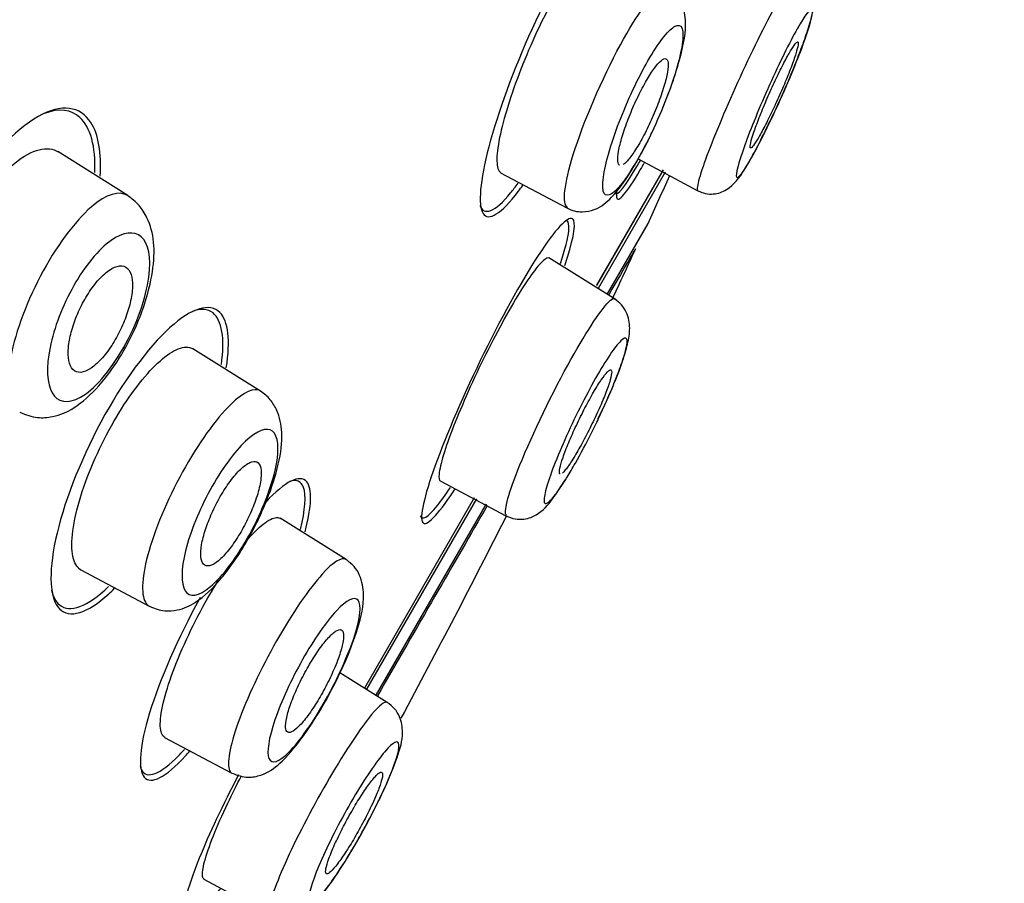
# Model space of a CAD drawing. Units: millimetres. Extents: x 7 to 203, y 5 to 291.
# Drawn here: x 69 to 75, y 183 to 188 of the extents above; entities that cross this region are included whole.
import ezdxf
from ezdxf.enums import TextEntityAlignment as Align

# ---------------------------------------------------------------- set-up
doc = ezdxf.new("R2010")
doc.units = ezdxf.units.MM
doc.layers.add('Layer1', color=7, linetype='Continuous')
doc.layers.add('Layer3', color=7, linetype='Continuous')
doc.styles.add('SEACAD_arial_ttf', font='arial.ttf')
doc.styles.add('SEACAD_semeca1_ttf', font='semeca1.ttf')
doc.dimstyles.new('$DDT_AUDIT_GENERATED_(A2A)', dxfattribs={"dimtxt": 6, "dimasz": 6, "dimexe": 3, "dimexo": 0, "dimgap": 3, "dimtad": 0, "dimtih": 1, "dimtoh": 1, "dimdec": 0, "dimlfac": 2, "dimtxsty": 'SEACAD_arial_ttf', "dimblk1": '_SE_FILLED', "dimblk2": '_SE_FILLED', "dimsah": 1, "dimcen": 3, "dimclrd": 136, "dimclre": 136, "dimclrt": 136, "dimadec": 0, "dimazin": 0, "dimtfac": 1, "dimtdec": 0, "dimtofl": 0, "dimtmove": 0, "dimatfit": 3, "dimfxl": 0, "dimtolj": 1, "dimarcsym": 0})

# ---------------------------------------------------------------- blocks, each defined once
blk = doc.blocks.new('DMBLK13')
at = {"layer": 'Layer3', "linetype": 'Continuous', "lineweight": 20}
for points in [[(115.7933, 177.927), (117.9273, 183.6232), (114.0612, 178.927)], [(96.3933, 144.3252), (94.6612, 145.3252), (92.5273, 139.6291)]]:
    blk.add_hatch(color=136, dxfattribs=at).paths.add_polyline_path(points)
at = {"layer": 'Layer3', "color": 136, "linetype": 'Continuous', "lineweight": 20}
for p, q in [((77.2781, 207.092), (120.5253, 182.1232)), ((108.1717, 166.7261), (117.9273, 183.6232)), ((51.8781, 163.0979), (95.1253, 138.1291)), ((92.5273, 139.6291), (102.2828, 156.5261))]:
    blk.add_line(p, q, dxfattribs=at)
for s, style, p in [('O', 'SEACAD_semeca1_ttf', (94.1627, 164.6261)), ('102', 'SEACAD_arial_ttf', (102.2048, 164.6261))]:
    blk.add_text(s, height=6, dxfattribs=dict(at, style=style)).set_placement(p, align=Align.TOP_LEFT)
blk = doc.blocks.new('_SE_FILLED')
at = {"color": 0}
blk.add_line((0, 0), (-1, 0), dxfattribs=at)
blk.add_solid([(0, 0), (-1, -0.1665), (-1, 0.1665), (0, 0)], dxfattribs=at)

msp = doc.modelspace()

# ---------------------------------------------------------------- linework, layer by layer
at = {"layer": 'Layer1', "color": 7, "linetype": 'Continuous'}
for p, q in [((69.7102, 186.8677), (69.2848, 187.1335)), ((72.8041, 187.0882), (73.1656, 186.896)), ((71.9706, 187.0044), (72.3712, 186.7914)), ((72.5546, 186.3229), (72.9583, 187.0222)), ((72.5548, 186.3225), (72.959, 187.0225)), ((72.5634, 186.3055), (72.9699, 187.0095)), ((72.6195, 186.2714), (72.8627, 186.6927)), ((72.6253, 186.2821), (72.8649, 186.697)), ((72.6708, 186.2346), (72.2638, 186.4889)), ((70.5156, 185.6816), (70.1045, 185.9385)), ((71.6031, 185.1381), (72.0022, 184.9259)), ((71.1465, 183.8839), (71.8127, 185.0379)), ((71.1467, 183.8835), (71.8131, 185.0378)), ((71.1603, 183.8752), (71.8263, 185.0288)), ((71.2152, 183.8396), (71.8843, 184.9986)), ((71.2182, 183.8444), (71.8832, 184.9962)), ((71.0337, 184.6611), (70.6332, 184.9114)), ((69.4247, 184.5987), (69.8405, 184.3776)), ((71.2831, 183.7956), (70.9958, 183.9752)), ((69.9332, 183.5833), (70.3415, 183.3662)), ((70.1711, 182.7241), (70.575, 182.5093))]:
    msp.add_line(p, q, dxfattribs=at)
for centre, radius, start, end in [((-1727.0204, 1238.3293), 2073.1453, 329.2172057, 330.3084121), ((-2978.7414, 1974.2084), 3528.3292, 329.3510077, 330.0034674), ((-45.8563, 240.5251), 130.354, 335.610515, 335.75057), ((72.8194, 186.7177), 0.05, 330, 335.61014)]:
    msp.add_arc(centre, radius, start, end, dxfattribs=at)
for points, knots in [([(32.6344, 93.5217), (32.7312, 98.9588), (32.9042, 104.3935), (33.4312, 115.257), (33.7823, 120.684), (34.6313, 131.5272), (35.1138, 136.9436), (36.0492, 145.0449), (36.4, 147.7437), (37.2925, 153.1088), (37.8428, 155.7699), (39.1817, 161.0432), (39.9618, 163.6538), (41.6995, 168.8085), (42.6568, 171.3531), (44.7577, 176.3729), (45.9009, 178.8473), (48.4172, 183.6666), (49.7941, 186.008), (52.7772, 190.5594), (54.3733, 192.7606), (57.7586, 197.0133), (59.548, 199.0684), (63.3052, 202.9906), (65.2868, 204.8626), (69.4684, 208.3357), (71.6689, 209.9255), (73.9297, 211.4359)], [0, 0, 0, 0, 0.125, 0.125, 0.25, 0.25, 0.375, 0.375, 0.4375, 0.4375, 0.5, 0.5, 0.5625, 0.5625, 0.625, 0.625, 0.6875, 0.6875, 0.75, 0.75, 0.8125, 0.8125, 0.875, 0.875, 0.9375, 0.9375, 1, 1, 1, 1]), ([(72.7138, 188.3135), (72.7472, 188.4666), (72.7504, 188.5739), (72.6891, 188.6668), (72.6091, 188.6193), (72.4015, 188.3474), (72.2743, 188.1234), (72.0482, 187.6292), (71.9528, 187.3675), (71.8449, 186.9576), (71.8323, 186.8091), (71.8968, 186.7078), (71.9744, 186.7552), (72.087, 186.9044), (72.0962, 186.917), (72.1055, 186.9303)], [0, 0, 0, 0, 0.139978, 0.139978, 0.309036, 0.309036, 0.478094, 0.478094, 0.647151, 0.647151, 0.816209, 0.816209, 0.985266, 0.985266, 1, 1, 1, 1]), ([(72.5786, 188.3855), (72.5765, 188.3868), (72.5744, 188.3877), (72.5722, 188.3884), (72.5563, 188.3934), (72.534, 188.3844), (72.5073, 188.362), (72.4811, 188.3401), (72.4499, 188.3046), (72.4163, 188.2585), (72.3835, 188.2134), (72.3475, 188.1567), (72.3113, 188.0934), (72.2757, 188.0311), (72.239, 187.9605), (72.2041, 187.8875), (72.1693, 187.8146), (72.1354, 187.7373), (72.1052, 187.662), (72.0745, 187.5855), (72.0467, 187.509), (72.0239, 187.4384), (72.0005, 187.3661), (71.9817, 187.298), (71.9689, 187.2396), (71.9559, 187.1798), (71.9487, 187.1285), (71.948, 187.0896), (71.9472, 187.0505), (71.953, 187.0229), (71.965, 187.0096), (71.9674, 187.0068), (71.9702, 187.0046), (71.9732, 187.0031)], [0, 0, 0, 0, 0.015475, 0.015475, 0.015475, 0.125442, 0.125442, 0.125442, 0.232927, 0.232927, 0.232927, 0.337919, 0.337919, 0.337919, 0.441231, 0.441231, 0.441231, 0.544545, 0.544545, 0.544545, 0.649425, 0.649425, 0.649425, 0.756856, 0.756856, 0.756856, 0.866649, 0.866649, 0.866649, 0.977465, 0.977465, 0.977465, 1, 1, 1, 1]), ([(73.784, 188.2339), (73.7733, 188.2401), (73.7406, 188.1988), (73.6324, 188.0156), (73.5506, 187.8571), (73.4684, 187.683)], [0, 0, 0, 0, 0.452848, 0.452848, 1, 1, 1, 1]), ([(73.5993, 187.3072), (73.603, 187.3147), (73.6221, 187.3535), (73.6783, 187.4752), (73.7436, 187.6267), (73.8013, 187.7762), (73.8402, 187.8903), (73.867, 187.9846), (73.8792, 188.0688), (73.8642, 188.1455), (73.8263, 188.2024), (73.7995, 188.2225), (73.7839, 188.2339)], [0, 0, 0, 0, 0.019862, 0.11918, 0.313634, 0.42255, 0.540133, 0.667548, 0.788621, 0.897955, 0.950034, 1, 1, 1, 1]), ([(72.3752, 186.7939), (72.3441, 186.8172), (72.3679, 187.0689), (72.6925, 187.8246), (72.899, 188.1032), (72.9532, 188.1308)], [0, 0, 0, 0, 0.319647, 0.672018, 1, 1, 1, 1]), ([(72.9537, 187.4), (72.9628, 187.4205), (72.9881, 187.4795), (73.0255, 187.5862), (73.0748, 187.7545), (73.1028, 187.8935), (73.0726, 188.0503), (73.0171, 188.102), (72.9832, 188.1324)], [0, 0, 0, 0, 0.067503, 0.202787, 0.347765, 0.662402, 0.827193, 1, 1, 1, 1]), ([(73.6235, 187.5866), (73.6833, 187.7166), (73.7425, 187.833), (73.8301, 187.9808), (73.8579, 188.0112), (73.8655, 187.9662), (73.8452, 187.8914), (73.7663, 187.6763), (73.7072, 187.5351), (73.5837, 187.2674), (73.5199, 187.1421), (73.4274, 186.9859), (73.4006, 186.9583), (73.3981, 187.0133), (73.4225, 187.096), (73.5057, 187.3183), (73.5637, 187.4566), (73.6235, 187.5866)], [0, 0, 0, 0, 0.125, 0.125, 0.25, 0.25, 0.375, 0.375, 0.5, 0.5, 0.625, 0.625, 0.75, 0.75, 0.875, 0.875, 1, 1, 1, 1]), ([(73.0288, 187.8926), (73.0106, 187.8835), (72.9654, 187.8431), (72.8766, 187.7101), (72.782, 187.5336), (72.6954, 187.3332), (72.6269, 187.1394), (72.5906, 186.983), (72.5861, 186.879), (72.6234, 186.8584), (72.6909, 186.9118), (72.7864, 187.0543), (72.8891, 187.2455), (72.9799, 187.4592), (73.0483, 187.6585), (73.0785, 187.8064), (73.0756, 187.8968), (73.0475, 187.9018), (73.0288, 187.8926)], [0, 0, 0, 0, 0.060401, 0.120406, 0.180284, 0.240609, 0.302174, 0.363572, 0.427443, 0.490045, 0.555091, 0.619614, 0.684276, 0.749641, 0.812388, 0.876622, 0.938156, 1, 1, 1, 1]), ([(73.6435, 187.4343), (73.6599, 187.4702), (73.6762, 187.5073), (73.6911, 187.5426), (73.706, 187.578), (73.7198, 187.6124), (73.7315, 187.6433), (73.7433, 187.6742), (73.7532, 187.7024), (73.7604, 187.7253), (73.7676, 187.7483), (73.7724, 187.7668), (73.7742, 187.7791), (73.7761, 187.7914), (73.7751, 187.7979), (73.7714, 187.7981), (73.7677, 187.7982), (73.7612, 187.7922), (73.7524, 187.7803), (73.7437, 187.7685), (73.7324, 187.7507), (73.7197, 187.7284), (73.707, 187.7062), (73.6924, 187.6789), (73.6772, 187.6488), (73.6619, 187.6187), (73.6456, 187.5849), (73.6295, 187.5502), (73.6133, 187.5154), (73.5969, 187.4787), (73.5816, 187.4432), (73.5662, 187.4074), (73.5516, 187.3718), (73.5388, 187.3393), (73.526, 187.3065), (73.5147, 187.276), (73.5059, 187.2503), (73.4971, 187.2244), (73.4906, 187.2027), (73.487, 187.1868), (73.4833, 187.171), (73.4824, 187.1607), (73.4843, 187.1567), (73.4862, 187.1528), (73.491, 187.155), (73.4982, 187.1632), (73.5054, 187.1714), (73.5152, 187.1858), (73.5269, 187.2051), (73.5385, 187.2243), (73.5522, 187.2489), (73.5669, 187.2769), (73.5815, 187.3049), (73.5976, 187.337), (73.6137, 187.3706), (73.6236, 187.3912), (73.6336, 187.4127), (73.6435, 187.4343)], [0, 0, 0, 0, 0.054045, 0.054045, 0.054045, 0.108071, 0.108071, 0.108071, 0.162379, 0.162379, 0.162379, 0.216819, 0.216819, 0.216819, 0.271064, 0.271064, 0.271064, 0.324865, 0.324865, 0.324865, 0.378176, 0.378176, 0.378176, 0.431175, 0.431175, 0.431175, 0.484178, 0.484178, 0.484178, 0.537494, 0.537494, 0.537494, 0.591294, 0.591294, 0.591294, 0.645533, 0.645533, 0.645533, 0.699972, 0.699972, 0.699972, 0.754285, 0.754285, 0.754285, 0.808207, 0.808207, 0.808207, 0.861652, 0.861652, 0.861652, 0.914741, 0.914741, 0.914741, 0.967739, 0.967739, 0.967739, 1, 1, 1, 1]), ([(72.6914, 187.0503), (72.6904, 187.0508), (72.6895, 187.0515), (72.6887, 187.0523), (72.6831, 187.0579), (72.6802, 187.0697), (72.6803, 187.0869), (72.6804, 187.1043), (72.6835, 187.1277), (72.6894, 187.155), (72.6953, 187.1826), (72.7043, 187.215), (72.7155, 187.2495), (72.7266, 187.2838), (72.7404, 187.3212), (72.7555, 187.3584), (72.7704, 187.395), (72.787, 187.4325), (72.8041, 187.4677), (72.8207, 187.502), (72.8382, 187.5352), (72.855, 187.5642), (72.8716, 187.5929), (72.888, 187.6183), (72.9029, 187.6385), (72.9178, 187.6587), (72.9316, 187.6743), (72.9432, 187.684), (72.9549, 187.6938), (72.9647, 187.6979), (72.9718, 187.6961), (72.9791, 187.6942), (72.9837, 187.6861), (72.9855, 187.6726), (72.9873, 187.6587), (72.986, 187.6388), (72.9819, 187.6143), (72.9778, 187.5896), (72.9705, 187.5597), (72.9608, 187.527), (72.951, 187.4944), (72.9386, 187.4581), (72.9244, 187.4212), (72.9104, 187.3849), (72.8944, 187.347), (72.8777, 187.3107), (72.8613, 187.2753), (72.8438, 187.2404), (72.8267, 187.2091), (72.8099, 187.1783), (72.793, 187.1502), (72.7773, 187.127), (72.7618, 187.1039), (72.7471, 187.085), (72.7344, 187.0719), (72.7268, 187.0641), (72.7199, 187.0582), (72.7138, 187.0543)], [0, 0, 0, 0, 0.008343, 0.008343, 0.008343, 0.065451, 0.065451, 0.065451, 0.123371, 0.123371, 0.123371, 0.181707, 0.181707, 0.181707, 0.239552, 0.239552, 0.239552, 0.296206, 0.296206, 0.296206, 0.351531, 0.351531, 0.351531, 0.406005, 0.406005, 0.406005, 0.460451, 0.460451, 0.460451, 0.515674, 0.515674, 0.515674, 0.572148, 0.572148, 0.572148, 0.629829, 0.629829, 0.629829, 0.688139, 0.688139, 0.688139, 0.746193, 0.746193, 0.746193, 0.803212, 0.803212, 0.803212, 0.858907, 0.858907, 0.858907, 0.913594, 0.913594, 0.913594, 0.967997, 0.967997, 0.967997, 1, 1, 1, 1]), ([(73.4684, 187.683), (73.3861, 187.509), (73.307, 187.3273), (73.1945, 187.0418), (73.1616, 186.9386), (73.1626, 186.9006), (73.1639, 186.897), (73.1663, 186.8959)], [0, 0, 0, 0, 0.457504, 0.457504, 0.915009, 0.915009, 1, 1, 1, 1]), ([(69.5428, 186.984), (69.5516, 187.1258), (69.5317, 187.2379), (69.423, 187.4087), (69.3075, 187.425), (69.027, 187.2677), (68.8589, 187.0878), (68.5784, 186.6237), (68.4694, 186.3443), (68.3784, 185.8802), (68.3925, 185.6934), (68.5192, 185.4921), (68.6335, 185.4755), (68.8095, 185.5762), (68.8486, 185.6046), (68.8885, 185.6392)], [0, 0, 0, 0, 0.118051, 0.118051, 0.285484, 0.285484, 0.452918, 0.452918, 0.620351, 0.620351, 0.787784, 0.787784, 0.955218, 0.955218, 1, 1, 1, 1]), ([(69.5103, 187.006), (69.5163, 187.1644), (69.4838, 187.2806), (69.3671, 187.3877), (69.2928, 187.3968), (69.2059, 187.3649)], [0, 0, 0, 0, 0.550052, 0.550052, 1, 1, 1, 1]), ([(73.1663, 186.8959), (73.1833, 186.8886), (73.213, 186.8763), (73.2617, 186.8743), (73.3048, 186.8839), (73.3791, 186.9214), (73.4367, 186.9995), (73.4988, 187.1084), (73.5512, 187.2082), (73.583, 187.2737), (73.5993, 187.3072)], [0, 0, 0, 0, 0.061365, 0.125973, 0.193233, 0.26344, 0.558728, 0.721716, 0.879569, 1, 1, 1, 1]), ([(72.3722, 186.7913), (72.3891, 186.7836), (72.417, 186.7715), (72.4768, 186.7649), (72.569, 186.7861), (72.6553, 186.8608), (72.7393, 186.9741), (72.8199, 187.1135), (72.8645, 187.1991), (72.8857, 187.245), (72.8893, 187.2529)], [0, 0, 0, 0, 0.063089, 0.121876, 0.221069, 0.426227, 0.70205, 0.839405, 0.972393, 1, 1, 1, 1]), ([(68.6299, 185.7796), (68.6247, 185.7824), (68.6196, 185.7856), (68.5528, 185.8349), (68.524, 185.9468), (68.5519, 186.2517), (68.6111, 186.4497), (68.7935, 186.8134), (68.9155, 186.975), (69.131, 187.1491), (69.2252, 187.1706), (69.2877, 187.1317)], [0, 0, 0, 0, 0.019395, 0.019395, 0.266893, 0.266893, 0.514391, 0.514391, 0.76189, 0.76189, 1, 1, 1, 1]), ([(72.6643, 186.8798), (72.6781, 186.8634), (72.7253, 186.9208), (72.8036, 187.0537), (72.8107, 187.0659), (72.8179, 187.0786)], [0, 0, 0, 0, 0.912841, 0.912841, 1, 1, 1, 1]), ([(72.6751, 186.8977), (72.6722, 186.8791), (72.6715, 186.8651), (72.6801, 186.8171), (72.7329, 186.878), (72.8258, 187.037), (72.8343, 187.0517), (72.843, 187.0672)], [0, 0, 0, 0, 0.171233, 0.171233, 0.927109, 0.927109, 1, 1, 1, 1]), ([(71.8453, 186.8057), (71.869, 186.741), (71.9364, 186.7674), (72.0457, 186.9005), (72.0606, 186.9199), (72.076, 186.9411)], [0, 0, 0, 0, 0.869294, 0.869294, 1, 1, 1, 1]), ([(69.7088, 186.8662), (69.6584, 186.8983), (69.5817, 186.8781), (69.3879, 186.7099), (69.2716, 186.553), (69.0867, 186.2004), (69.0202, 186.0109), (68.9958, 185.8642)], [0, 0, 0, 0, 0.321419, 0.321419, 0.660709, 0.660709, 1, 1, 1, 1]), ([(69.0549, 185.5537), (69.0932, 185.5382), (69.1512, 185.5161), (69.2737, 185.5246), (69.3969, 185.5792), (69.5134, 185.6844), (69.6153, 185.8132), (69.691, 185.9309), (69.7569, 186.0612), (69.8205, 186.2249), (69.8649, 186.4017), (69.8759, 186.5814), (69.8385, 186.721), (69.7773, 186.8143), (69.735, 186.847), (69.708, 186.8667)], [0, 0, 0, 0, 0.070687, 0.125997, 0.212803, 0.326655, 0.390025, 0.454246, 0.519274, 0.584468, 0.692788, 0.789745, 0.878622, 0.935456, 1, 1, 1, 1]), ([(72.3589, 186.4419), (72.4075, 186.5845), (72.4271, 186.6815), (72.398, 186.7555), (72.3322, 186.6985), (72.1395, 186.4198), (72.0132, 186.199), (71.7713, 185.7161), (71.66, 185.4631), (71.5142, 185.0707), (71.4802, 184.9325), (71.5093, 184.8518), (71.5721, 184.9084), (71.6761, 185.0613), (71.6842, 185.0733), (71.6924, 185.0859)], [0, 0, 0, 0, 0.138713, 0.138713, 0.308203, 0.308203, 0.477694, 0.477694, 0.647184, 0.647184, 0.816674, 0.816674, 0.986165, 0.986165, 1, 1, 1, 1]), ([(72.3332, 186.4552), (72.3616, 186.5407), (72.3791, 186.6088), (72.3876, 186.6906), (72.3824, 186.7113), (72.3689, 186.7151)], [0, 0, 0, 0, 0.544191, 0.544191, 1, 1, 1, 1]), ([(69.2308, 185.9021), (69.2477, 186.0169), (69.2938, 186.1526), (69.4217, 186.3983), (69.5028, 186.5066), (69.7339, 186.702), (69.8578, 186.643), (69.8338, 186.3032), (69.7883, 186.1448), (69.6379, 185.85), (69.5369, 185.7234), (69.3703, 185.6048), (69.3034, 185.6057), (69.2261, 185.6972), (69.2139, 185.7874), (69.2308, 185.9021)], [0, 0, 0, 0, 0.125, 0.125, 0.25, 0.25, 0.5, 0.5, 0.625, 0.625, 0.75, 0.75, 0.875, 0.875, 1, 1, 1, 1]), ([(72.2662, 186.4874), (72.2621, 186.4899), (72.2567, 186.4897), (72.25, 186.4867), (72.2356, 186.4802), (72.2147, 186.4603), (72.1891, 186.4286), (72.1638, 186.3973), (72.1332, 186.3536), (72.0999, 186.3011), (72.0668, 186.2489), (72.0302, 186.1866), (71.993, 186.1194), (71.956, 186.0525), (71.9175, 185.9789), (71.8806, 185.9046), (71.8436, 185.8302), (71.8072, 185.7531), (71.7744, 185.6796), (71.7413, 185.6056), (71.7109, 185.5332), (71.6856, 185.4684), (71.66, 185.4029), (71.639, 185.3434), (71.6241, 185.2945), (71.6091, 185.2453), (71.5999, 185.2056), (71.5974, 185.1787), (71.5952, 185.1551), (71.598, 185.1408), (71.6057, 185.1367)], [0, 0, 0, 0, 0.049754, 0.049754, 0.049754, 0.157864, 0.157864, 0.157864, 0.264776, 0.264776, 0.264776, 0.37086, 0.37086, 0.37086, 0.476418, 0.476418, 0.476418, 0.58219, 0.58219, 0.58219, 0.6888, 0.6888, 0.6888, 0.796368, 0.796368, 0.796368, 0.904857, 0.904857, 0.904857, 1, 1, 1, 1]), ([(69.7243, 186.2161), (69.7329, 186.252), (69.7376, 186.2858), (69.7384, 186.315), (69.7393, 186.344), (69.7362, 186.3692), (69.7297, 186.3889), (69.7228, 186.4096), (69.7119, 186.4247), (69.6979, 186.4331), (69.6835, 186.4417), (69.6653, 186.4434), (69.6448, 186.4377), (69.6248, 186.4322), (69.6019, 186.4194), (69.5782, 186.4), (69.5561, 186.3819), (69.5325, 186.3573), (69.5098, 186.3285), (69.4888, 186.3018), (69.468, 186.2705), (69.4492, 186.2376), (69.4313, 186.2062), (69.4147, 186.1724), (69.4009, 186.139), (69.387, 186.1056), (69.3755, 186.0716), (69.367, 186.0398), (69.3581, 186.0065), (69.3523, 185.9746), (69.3497, 185.9463), (69.347, 185.9159), (69.3479, 185.8888), (69.3521, 185.8668), (69.3567, 185.8432), (69.3653, 185.8247), (69.3771, 185.8126), (69.3893, 185.8), (69.4055, 185.7941), (69.4243, 185.7954), (69.4429, 185.7968), (69.4646, 185.8055), (69.4877, 185.8211), (69.5095, 185.8359), (69.5332, 185.8574), (69.5565, 185.8841), (69.578, 185.9087), (69.5999, 185.9384), (69.62, 185.9707), (69.639, 186.001), (69.6569, 186.0344), (69.6723, 186.068), (69.6875, 186.101), (69.7007, 186.1351), (69.7109, 186.1677), (69.7161, 186.1842), (69.7206, 186.2004), (69.7243, 186.2161)], [0, 0, 0, 0, 0.055695, 0.055695, 0.055695, 0.111211, 0.111211, 0.111211, 0.169581, 0.169581, 0.169581, 0.229626, 0.229626, 0.229626, 0.288372, 0.288372, 0.288372, 0.343313, 0.343313, 0.343313, 0.394046, 0.394046, 0.394046, 0.44226, 0.44226, 0.44226, 0.490425, 0.490425, 0.490425, 0.540726, 0.540726, 0.540726, 0.594554, 0.594554, 0.594554, 0.652089, 0.652089, 0.652089, 0.711925, 0.711925, 0.711925, 0.771286, 0.771286, 0.771286, 0.827387, 0.827387, 0.827387, 0.879213, 0.879213, 0.879213, 0.927959, 0.927959, 0.927959, 0.975939, 0.975939, 0.975939, 1, 1, 1, 1]), ([(70.3073, 185.8234), (70.3338, 185.9885), (70.3194, 186.1063), (70.2087, 186.218), (70.0982, 186.1865), (69.8329, 185.9467), (69.6768, 185.7351), (69.4169, 185.2533), (69.3162, 184.9891), (69.2273, 184.5745), (69.2374, 184.4221), (69.355, 184.3018), (69.4637, 184.3332), (69.6067, 184.4644), (69.6181, 184.4753), (69.6296, 184.4868)], [0, 0, 0, 0, 0.144799, 0.144799, 0.312978, 0.312978, 0.481158, 0.481158, 0.649338, 0.649338, 0.817518, 0.817518, 0.985698, 0.985698, 1, 1, 1, 1]), ([(72.0052, 184.9292), (71.9883, 184.9448), (72.0398, 185.1586), (72.3755, 185.8657), (72.5748, 186.1705), (72.6245, 186.2215)], [0, 0, 0, 0, 0.311841, 0.672452, 1, 1, 1, 1]), ([(72.5604, 185.5128), (72.5807, 185.554), (72.6166, 185.6273), (72.6665, 185.7463), (72.7103, 185.8631), (72.7424, 185.968), (72.7584, 186.0591), (72.7449, 186.1436), (72.7057, 186.2061), (72.6772, 186.228), (72.6605, 186.2405)], [0, 0, 0, 0, 0.12383, 0.256385, 0.401038, 0.558617, 0.714547, 0.859736, 0.930872, 1, 1, 1, 1]), ([(70.2773, 185.843), (70.2993, 186.0006), (70.281, 186.1116), (70.1951, 186.1806), (70.151, 186.1832), (70.0978, 186.163)], [0, 0, 0, 0, 0.631212, 0.631212, 1, 1, 1, 1]), ([(72.6991, 185.9855), (72.6819, 185.9689), (72.6379, 185.9137), (72.5477, 185.7652), (72.4491, 185.5808), (72.3562, 185.383), (72.2805, 185.2011), (72.2376, 185.0669), (72.228, 184.9915), (72.2622, 185.0024), (72.316, 185.0686), (72.3592, 185.1363), (72.3739, 185.1604)], [0, 0, 0, 0, 0.103748, 0.2073, 0.310889, 0.414713, 0.520696, 0.625075, 0.733335, 0.839199, 0.94787, 1, 1, 1, 1]), ([(72.5704, 185.5283), (72.5872, 185.5638), (72.6331, 185.664), (72.697, 185.8182), (72.7362, 185.9458), (72.7411, 186.0133), (72.7165, 186.0024), (72.6991, 185.9855)], [0, 0, 0, 0, 0.119308, 0.338454, 0.563457, 0.780473, 1, 1, 1, 1]), ([(69.4273, 184.5973), (69.4262, 184.5979), (69.4251, 184.5985), (69.4241, 184.5992), (69.4014, 184.613), (69.3853, 184.6407), (69.3773, 184.68), (69.3691, 184.72), (69.3689, 184.7732), (69.377, 184.8354), (69.385, 184.8966), (69.4014, 184.9685), (69.425, 185.0447), (69.4476, 185.1179), (69.4777, 185.1973), (69.5126, 185.2758), (69.5459, 185.3508), (69.5848, 185.4271), (69.6257, 185.498), (69.6652, 185.5667), (69.7079, 185.6321), (69.75, 185.6891), (69.7921, 185.7461), (69.8348, 185.796), (69.8748, 185.8355), (69.9159, 185.876), (69.9552, 185.9065), (69.9899, 185.9251), (70.0261, 185.9446), (70.0581, 185.9516), (70.0838, 185.9462), (70.0922, 185.9444), (70.0999, 185.9413), (70.107, 185.9368)], [0, 0, 0, 0, 0.005259, 0.005259, 0.005259, 0.117664, 0.117664, 0.117664, 0.23201, 0.23201, 0.23201, 0.344795, 0.344795, 0.344795, 0.45296, 0.45296, 0.45296, 0.556126, 0.556126, 0.556126, 0.655915, 0.655915, 0.655915, 0.755574, 0.755574, 0.755574, 0.858003, 0.858003, 0.858003, 0.965004, 0.965004, 0.965004, 1, 1, 1, 1]), ([(72.3308, 185.18), (72.3299, 185.1805), (72.3291, 185.1814), (72.3285, 185.1826), (72.326, 185.1877), (72.3264, 185.199), (72.3298, 185.2154), (72.3332, 185.232), (72.3397, 185.2542), (72.3488, 185.2803), (72.3578, 185.3065), (72.3697, 185.3373), (72.3834, 185.3701), (72.3971, 185.4028), (72.4129, 185.4385), (72.4297, 185.4742), (72.4463, 185.5096), (72.4643, 185.5459), (72.4821, 185.5801), (72.4997, 185.614), (72.5177, 185.6468), (72.5345, 185.6757), (72.5512, 185.7044), (72.5673, 185.7301), (72.5812, 185.7506), (72.5952, 185.7711), (72.6076, 185.787), (72.6173, 185.7971), (72.6271, 185.8073), (72.6345, 185.8117), (72.6389, 185.8103), (72.6433, 185.8088), (72.6448, 185.8012), (72.6433, 185.7882), (72.6418, 185.7751), (72.6371, 185.7561), (72.6298, 185.7327), (72.6224, 185.7093), (72.612, 185.6808), (72.5995, 185.6497), (72.5871, 185.6187), (72.5722, 185.5842), (72.5561, 185.549), (72.5401, 185.5141), (72.5225, 185.4775), (72.5047, 185.4425), (72.4871, 185.4077), (72.4689, 185.3735), (72.4516, 185.3425), (72.4343, 185.3118), (72.4175, 185.2836), (72.4025, 185.2601), (72.3875, 185.2367), (72.3739, 185.2175), (72.3628, 185.204), (72.356, 185.1956), (72.35, 185.1893), (72.345, 185.1852)], [0, 0, 0, 0, 0.013268, 0.013268, 0.013268, 0.069623, 0.069623, 0.069623, 0.126271, 0.126271, 0.126271, 0.183059, 0.183059, 0.183059, 0.239642, 0.239642, 0.239642, 0.295762, 0.295762, 0.295762, 0.351371, 0.351371, 0.351371, 0.406654, 0.406654, 0.406654, 0.461942, 0.461942, 0.461942, 0.517557, 0.517557, 0.517557, 0.573676, 0.573676, 0.573676, 0.630253, 0.630253, 0.630253, 0.687039, 0.687039, 0.687039, 0.743693, 0.743693, 0.743693, 0.799939, 0.799939, 0.799939, 0.855688, 0.855688, 0.855688, 0.911066, 0.911066, 0.911066, 0.966349, 0.966349, 0.966349, 1, 1, 1, 1]), ([(70.5149, 185.682), (70.4776, 185.7053), (70.4143, 185.6786), (70.2454, 185.5149), (70.1361, 185.3625), (69.9482, 185.0212), (69.8707, 184.8353), (69.8311, 184.6885)], [0, 0, 0, 0, 0.308586, 0.308586, 0.654293, 0.654293, 1, 1, 1, 1]), ([(69.8411, 184.3775), (69.8742, 184.3643), (69.9238, 184.3453), (70.0327, 184.3543), (70.1418, 184.4063), (70.2527, 184.5124), (70.359, 184.6528), (70.435, 184.7733), (70.5006, 184.8985), (70.5701, 185.0572), (70.63, 185.2437), (70.6536, 185.415), (70.6247, 185.552), (70.5741, 185.6362), (70.5377, 185.6649), (70.5147, 185.6821)], [0, 0, 0, 0, 0.059946, 0.10664, 0.188655, 0.318564, 0.388068, 0.454729, 0.518903, 0.580794, 0.69544, 0.809455, 0.893223, 0.944039, 1, 1, 1, 1]), ([(72.3739, 185.1604), (72.3898, 185.1865), (72.4386, 185.2699), (72.5072, 185.3977), (72.5554, 185.4966), (72.5704, 185.5283)], [0, 0, 0, 0, 0.260869, 0.761469, 1, 1, 1, 1]), ([(70.0605, 184.7145), (70.0887, 184.8275), (70.143, 184.9617), (70.2764, 185.205), (70.355, 185.313), (70.494, 185.4435), (70.5535, 185.4658), (70.6219, 185.4114), (70.6308, 185.3342), (70.5842, 185.1084), (70.5266, 184.9565), (70.3756, 184.6789), (70.2848, 184.5587), (70.139, 184.4356), (70.0841, 184.4302), (70.0314, 184.5134), (70.0324, 184.6014), (70.0605, 184.7145)], [0, 0, 0, 0, 0.125, 0.125, 0.25, 0.25, 0.375, 0.375, 0.5, 0.5, 0.625, 0.625, 0.75, 0.75, 0.875, 0.875, 1, 1, 1, 1]), ([(70.4975, 185.0594), (70.5074, 185.0931), (70.5141, 185.1246), (70.5171, 185.1512), (70.5202, 185.1779), (70.5196, 185.2005), (70.5157, 185.2174), (70.5116, 185.2349), (70.5037, 185.2468), (70.4928, 185.2522), (70.4817, 185.2578), (70.467, 185.2568), (70.45, 185.2491), (70.4333, 185.2416), (70.4137, 185.2274), (70.3931, 185.2075), (70.3733, 185.1884), (70.3518, 185.1635), (70.3307, 185.1348), (70.3104, 185.1074), (70.2899, 185.0757), (70.2709, 185.0426), (70.2525, 185.0104), (70.235, 184.9759), (70.2198, 184.942), (70.2046, 184.9082), (70.1913, 184.874), (70.1809, 184.8421), (70.1702, 184.8094), (70.1623, 184.7782), (70.1576, 184.7509), (70.1527, 184.7225), (70.1512, 184.6975), (70.153, 184.6777), (70.1549, 184.6571), (70.1605, 184.6416), (70.1694, 184.6324), (70.1784, 184.6229), (70.191, 184.6198), (70.2063, 184.6234), (70.2215, 184.627), (70.2398, 184.6374), (70.2595, 184.6538), (70.2786, 184.6697), (70.2997, 184.6917), (70.321, 184.7182), (70.3413, 184.7435), (70.3623, 184.7735), (70.3822, 184.8057), (70.4013, 184.8368), (70.42, 184.8708), (70.4365, 184.9048), (70.4529, 184.9385), (70.4676, 184.9731), (70.4797, 185.0058), (70.4864, 185.0242), (70.4924, 185.0422), (70.4975, 185.0594)], [0, 0, 0, 0, 0.055106, 0.055106, 0.055106, 0.110107, 0.110107, 0.110107, 0.166697, 0.166697, 0.166697, 0.224142, 0.224142, 0.224142, 0.280724, 0.280724, 0.280724, 0.335076, 0.335076, 0.335076, 0.386961, 0.386961, 0.386961, 0.437312, 0.437312, 0.437312, 0.487624, 0.487624, 0.487624, 0.539297, 0.539297, 0.539297, 0.593187, 0.593187, 0.593187, 0.649299, 0.649299, 0.649299, 0.706664, 0.706664, 0.706664, 0.763637, 0.763637, 0.763637, 0.818685, 0.818685, 0.818685, 0.871245, 0.871245, 0.871245, 0.92195, 0.92195, 0.92195, 0.972157, 0.972157, 0.972157, 1, 1, 1, 1]), ([(70.7848, 184.8282), (70.8257, 184.9836), (70.829, 185.0913), (70.755, 185.1796), (70.6638, 185.1353), (70.5461, 185.0092)], [0, 0, 0, 0, 0.463477, 0.463477, 1, 1, 1, 1]), ([(70.7568, 184.8438), (70.7862, 184.9618), (70.7926, 185.0504), (70.7608, 185.1363), (70.7313, 185.1481), (70.6897, 185.1342)], [0, 0, 0, 0, 0.557352, 0.557352, 1, 1, 1, 1]), ([(72.0029, 184.9263), (72.0229, 184.9178), (72.0562, 184.9042), (72.1104, 184.9038), (72.1544, 184.9152), (72.2192, 184.9482), (72.281, 185.0159), (72.3347, 185.0997), (72.3612, 185.144)], [0, 0, 0, 0, 0.102907, 0.201208, 0.292253, 0.377152, 0.724606, 1, 1, 1, 1]), ([(71.4837, 184.926), (71.4941, 184.8962), (71.5293, 184.9161), (71.6094, 185.0155), (71.6364, 185.0531), (71.666, 185.0975)], [0, 0, 0, 0, 0.7074, 0.7074, 1, 1, 1, 1]), ([(70.4361, 184.781), (70.4417, 184.7875), (70.4473, 184.7938), (70.4528, 184.7999), (70.4901, 184.8413), (70.5246, 184.8727), (70.5537, 184.8919), (70.5834, 184.9116), (70.6083, 184.9191), (70.6263, 184.914), (70.6296, 184.913), (70.6327, 184.9117), (70.6355, 184.9099)], [0, 0, 0, 0, 0.062329, 0.062329, 0.062329, 0.486091, 0.486091, 0.486091, 0.920162, 0.920162, 0.920162, 1, 1, 1, 1]), ([(69.8311, 184.6885), (69.7915, 184.5417), (69.7896, 184.4373), (69.8273, 184.3869), (69.8336, 184.3815), (69.8407, 184.3777)], [0, 0, 0, 0, 0.859867, 0.859867, 1, 1, 1, 1]), ([(70.3418, 183.3662), (70.3773, 183.3534), (70.4318, 183.3343), (70.5469, 183.3581), (70.6423, 183.4272), (70.7428, 183.5442), (70.8358, 183.6801), (70.9235, 183.8247), (71.0238, 184.021), (71.1132, 184.2554), (71.1501, 184.4194), (71.1273, 184.5508), (71.0835, 184.623), (71.052, 184.6473), (71.0328, 184.6615)], [0, 0, 0, 0, 0.06023, 0.108695, 0.20653, 0.334209, 0.397574, 0.458702, 0.576088, 0.699339, 0.834164, 0.912515, 0.955448, 1, 1, 1, 1]), ([(71.033, 184.6614), (71.007, 184.6774), (70.9561, 184.6467), (70.8091, 184.4846), (70.7062, 184.3347), (70.5168, 184), (70.4316, 183.8181), (70.3793, 183.6726)], [0, 0, 0, 0, 0.297987, 0.297987, 0.648993, 0.648993, 1, 1, 1, 1]), ([(69.9357, 183.582), (69.9329, 183.5835), (69.9303, 183.5854), (69.9279, 183.5876), (69.9138, 183.6008), (69.9067, 183.6274), (69.907, 183.665), (69.9072, 183.703), (69.9151, 183.7535), (69.9301, 183.8123), (69.945, 183.8705), (69.9672, 183.9387), (69.9952, 184.0109), (70.0225, 184.0816), (70.056, 184.1582), (70.0929, 184.2342), (70.129, 184.3084), (70.1694, 184.3841), (70.2106, 184.4548), (70.2266, 184.4823), (70.2428, 184.5092), (70.2592, 184.5354)], [0, 0, 0, 0, 0.031032, 0.031032, 0.031032, 0.213255, 0.213255, 0.213255, 0.397332, 0.397332, 0.397332, 0.579821, 0.579821, 0.579821, 0.758193, 0.758193, 0.758193, 0.932427, 0.932427, 0.932427, 1, 1, 1, 1]), ([(69.2468, 184.4755), (69.2567, 184.4346), (69.2733, 184.4041), (69.3578, 184.3361), (69.4656, 184.3752), (69.5936, 184.4971)], [0, 0, 0, 0, 0.271194, 0.271194, 1, 1, 1, 1]), ([(70.1484, 184.4302), (70.1472, 184.428), (70.146, 184.4258), (70.014, 184.1855), (69.9033, 183.9305), (69.7817, 183.5331), (69.7704, 183.3908), (69.8495, 183.2945), (69.9401, 183.3398), (70.068, 183.4804), (70.0769, 183.4904), (70.086, 183.5009)], [0, 0, 0, 0, 0.003002, 0.003002, 0.327388, 0.327388, 0.651773, 0.651773, 0.976159, 0.976159, 1, 1, 1, 1]), ([(70.602, 183.6891), (70.6398, 183.8003), (70.7009, 183.9334), (70.8379, 184.1761), (70.9137, 184.2849), (71.0378, 184.4171), (71.0859, 184.4408), (71.1276, 184.3868), (71.1203, 184.3088), (71.0489, 184.0864), (70.9835, 183.9408), (70.8342, 183.6759), (70.752, 183.5594), (70.6246, 183.4308), (70.5811, 183.4191), (70.5511, 183.4931), (70.5642, 183.578), (70.602, 183.6891)], [0, 0, 0, 0, 0.125, 0.125, 0.25, 0.25, 0.375, 0.375, 0.5, 0.5, 0.625, 0.625, 0.75, 0.75, 0.875, 0.875, 1, 1, 1, 1]), ([(70.9869, 184.0632), (70.9984, 184.0949), (71.0071, 184.1242), (71.0123, 184.1487), (71.0176, 184.1731), (71.0196, 184.1934), (71.0182, 184.208), (71.0167, 184.2228), (71.0118, 184.2322), (71.0037, 184.2353), (70.9955, 184.2384), (70.984, 184.2353), (70.9699, 184.2261), (70.956, 184.2169), (70.9393, 184.2016), (70.9211, 184.1812), (70.9033, 184.1612), (70.8836, 184.1357), (70.8638, 184.107), (70.8444, 184.0789), (70.8242, 184.0469), (70.8051, 184.0136), (70.7862, 183.9808), (70.7678, 183.946), (70.7514, 183.9119), (70.7349, 183.8778), (70.72, 183.8436), (70.7077, 183.812), (70.6952, 183.7799), (70.6852, 183.7497), (70.6783, 183.7235), (70.6712, 183.6969), (70.6672, 183.6738), (70.6666, 183.6561), (70.6659, 183.638), (70.6687, 183.625), (70.6747, 183.6182), (70.6809, 183.6113), (70.6904, 183.6105), (70.7027, 183.6159), (70.7149, 183.6213), (70.7302, 183.6331), (70.7473, 183.6503), (70.764, 183.6672), (70.783, 183.6899), (70.8025, 183.7164), (70.8216, 183.7424), (70.8418, 183.7728), (70.8614, 183.805), (70.8806, 183.8367), (70.8998, 183.8711), (70.9173, 183.9053), (70.9347, 183.9394), (70.951, 183.9742), (70.9648, 184.0069), (70.973, 184.0263), (70.9804, 184.0452), (70.9869, 184.0632)], [0, 0, 0, 0, 0.054503, 0.054503, 0.054503, 0.108952, 0.108952, 0.108952, 0.164177, 0.164177, 0.164177, 0.219797, 0.219797, 0.219797, 0.27495, 0.27495, 0.27495, 0.328966, 0.328966, 0.328966, 0.381716, 0.381716, 0.381716, 0.433654, 0.433654, 0.433654, 0.485566, 0.485566, 0.485566, 0.538218, 0.538218, 0.538218, 0.592064, 0.592064, 0.592064, 0.647059, 0.647059, 0.647059, 0.702655, 0.702655, 0.702655, 0.758007, 0.758007, 0.758007, 0.812372, 0.812372, 0.812372, 0.865475, 0.865475, 0.865475, 0.917616, 0.917616, 0.917616, 0.969487, 0.969487, 0.969487, 1, 1, 1, 1]), ([(71.2823, 183.7957), (71.2683, 183.8038), (71.2359, 183.7787), (71.1225, 183.6418), (71.0287, 183.5012), (70.8387, 183.1767), (70.7441, 182.996), (70.6759, 182.8463)], [0, 0, 0, 0, 0.264791, 0.264791, 0.632395, 0.632395, 1, 1, 1, 1]), ([(71.1462, 183.0361), (71.1495, 183.0419), (71.1722, 183.0825), (71.2156, 183.1673), (71.285, 183.309), (71.3485, 183.4705), (71.3831, 183.5846), (71.3681, 183.6958), (71.3293, 183.7599), (71.3002, 183.7824), (71.2824, 183.7956)], [0, 0, 0, 0, 0.017425, 0.14061, 0.26331, 0.499171, 0.729729, 0.857009, 0.927198, 1, 1, 1, 1]), ([(70.3793, 183.6726), (70.327, 183.5271), (70.3092, 183.4228), (70.331, 183.3748), (70.3357, 183.3694), (70.3416, 183.3663)], [0, 0, 0, 0, 0.842682, 0.842682, 1, 1, 1, 1]), ([(70.8866, 182.8462), (70.9367, 182.9593), (71.0058, 183.0929), (71.1461, 183.332), (71.2165, 183.4361), (71.3198, 183.5569), (71.3515, 183.5722), (71.3568, 183.503), (71.3298, 183.4174), (71.2296, 183.19), (71.1568, 183.049), (71.0082, 182.7958), (70.9355, 182.6886), (70.8342, 182.5725), (70.8058, 182.5638), (70.8074, 182.6449), (70.8365, 182.733), (70.8866, 182.8462)], [0, 0, 0, 0, 0.125, 0.125, 0.25, 0.25, 0.375, 0.375, 0.5, 0.5, 0.625, 0.625, 0.75, 0.75, 0.875, 0.875, 1, 1, 1, 1]), ([(69.7845, 183.4086), (69.7855, 183.4053), (69.7865, 183.4021), (69.8132, 183.3288), (69.8896, 183.3469), (70.016, 183.47), (70.0343, 183.4893), (70.0532, 183.5105)], [0, 0, 0, 0, 0.035521, 0.035521, 0.866476, 0.866476, 1, 1, 1, 1]), ([(70.3813, 183.3555), (70.2863, 183.1751), (70.2023, 182.9967), (70.0656, 182.6581), (70.0319, 182.5226), (70.0697, 182.4425), (70.1406, 182.4967), (70.2545, 182.6441), (70.2627, 182.6551), (70.2712, 182.6664)], [0, 0, 0, 0, 0.267787, 0.267787, 0.620419, 0.620419, 0.973052, 0.973052, 1, 1, 1, 1]), ([(70.1737, 182.7228), (70.1685, 182.7256), (70.1651, 182.7317), (70.1636, 182.741), (70.1606, 182.7592), (70.1648, 182.7903), (70.1758, 182.8317), (70.1869, 182.8731), (70.205, 182.926), (70.2289, 182.9859), (70.2527, 183.0457), (70.2827, 183.1141), (70.3167, 183.1856), (70.342, 183.2389), (70.37, 183.295), (70.3994, 183.3512)], [0, 0, 0, 0, 0.120426, 0.120426, 0.120426, 0.355615, 0.355615, 0.355615, 0.590848, 0.590848, 0.590848, 0.825113, 0.825113, 0.825113, 1, 1, 1, 1]), ([(71.2117, 183.2223), (71.2246, 183.2521), (71.2351, 183.2791), (71.2423, 183.3012), (71.2496, 183.3233), (71.2538, 183.3411), (71.2546, 183.3531), (71.2554, 183.3652), (71.2529, 183.3718), (71.2472, 183.3723), (71.2415, 183.3729), (71.2324, 183.3674), (71.2207, 183.3563), (71.2091, 183.3452), (71.1946, 183.3282), (71.1783, 183.3067), (71.1622, 183.2854), (71.144, 183.259), (71.1251, 183.2297), (71.1065, 183.2008), (71.0867, 183.1682), (71.0675, 183.1347), (71.0484, 183.1014), (71.0293, 183.0663), (71.0119, 183.0323), (70.9944, 182.9983), (70.978, 182.9645), (70.9641, 182.9337), (70.9501, 182.9026), (70.9382, 182.8737), (70.9293, 182.8492), (70.9203, 182.8245), (70.9141, 182.8036), (70.9113, 182.7883), (70.9084, 182.7729), (70.9089, 182.7626), (70.9125, 182.7584), (70.9162, 182.7542), (70.9233, 182.7559), (70.9331, 182.7635), (70.943, 182.7711), (70.9559, 182.7847), (70.9708, 182.8032), (70.9856, 182.8216), (71.0029, 182.8454), (71.021, 182.8726), (71.0391, 182.8996), (71.0585, 182.9306), (71.0779, 182.9632), (71.097, 182.9956), (71.1166, 183.0303), (71.1349, 183.0645), (71.1531, 183.0987), (71.1706, 183.1333), (71.1859, 183.1655), (71.1953, 183.1852), (71.204, 183.2044), (71.2117, 183.2223)], [0, 0, 0, 0, 0.054045, 0.054045, 0.054045, 0.108071, 0.108071, 0.108071, 0.162379, 0.162379, 0.162379, 0.216819, 0.216819, 0.216819, 0.271064, 0.271064, 0.271064, 0.324865, 0.324865, 0.324865, 0.378176, 0.378176, 0.378176, 0.431175, 0.431175, 0.431175, 0.484178, 0.484178, 0.484178, 0.537494, 0.537494, 0.537494, 0.591294, 0.591294, 0.591294, 0.645533, 0.645533, 0.645533, 0.699972, 0.699972, 0.699972, 0.754285, 0.754285, 0.754285, 0.808207, 0.808207, 0.808207, 0.861652, 0.861652, 0.861652, 0.914741, 0.914741, 0.914741, 0.967739, 0.967739, 0.967739, 1, 1, 1, 1]), ([(70.5751, 182.5099), (70.601, 182.4997), (70.6432, 182.4839), (70.7308, 182.4933), (70.8271, 182.5508), (70.9031, 182.6458), (71.0069, 182.7953), (71.09, 182.9342), (71.1265, 183.0002), (71.1462, 183.0361)], [0, 0, 0, 0, 0.089706, 0.17173, 0.305107, 0.534323, 0.772602, 0.895028, 1, 1, 1, 1]), ([(70.6759, 182.8463), (70.6077, 182.6966), (70.5686, 182.5843), (70.5663, 182.5214), (70.5691, 182.5128), (70.5751, 182.5099)], [0, 0, 0, 0, 0.770698, 0.770698, 1, 1, 1, 1])]:
    msp.add_open_spline(points, degree=3, knots=knots, dxfattribs=at)
for points in [[(72.7885, 186.5447), (72.7885, 186.5447), (72.7331, 186.4496), (72.6263, 186.2649)], [(72.7885, 186.5447), (72.7417, 186.4431), (72.6944, 186.3414), (72.6466, 186.2397)], [(72.6245, 186.2215), (72.6421, 186.2395), (72.654, 186.2457), (72.6606, 186.241)], [(71.8888, 184.9866), (71.6903, 184.6428), (71.4642, 184.252), (71.2235, 183.8351)], [(72.0049, 184.9246), (71.7987, 184.5169), (71.5857, 184.1085), (71.3662, 183.6992)]]:
    msp.add_open_spline(points, degree=3, dxfattribs=at)

# ---------------------------------------------------------------- dimensions: what is measured, and where the dimension line sits
at = {"layer": 'Layer3', "color": 136, "linetype": 'Continuous', "lineweight": 20}
dim = msp.add_linear_dim(base=(92.5273, 139.6291), p1=(51.8781, 163.0979), p2=(77.2781, 207.092), angle=60, text='\\A1;%%C <>', dimstyle='$DDT_AUDIT_GENERATED_(A2A)', dxfattribs=at)
dim.commit()
dim.dimension.update_dxf_attribs({"geometry": 'DMBLK13', "text_midpoint": (105.2273, 161.6261), "dimtype": 161})

doc.saveas('drawing.dxf')
